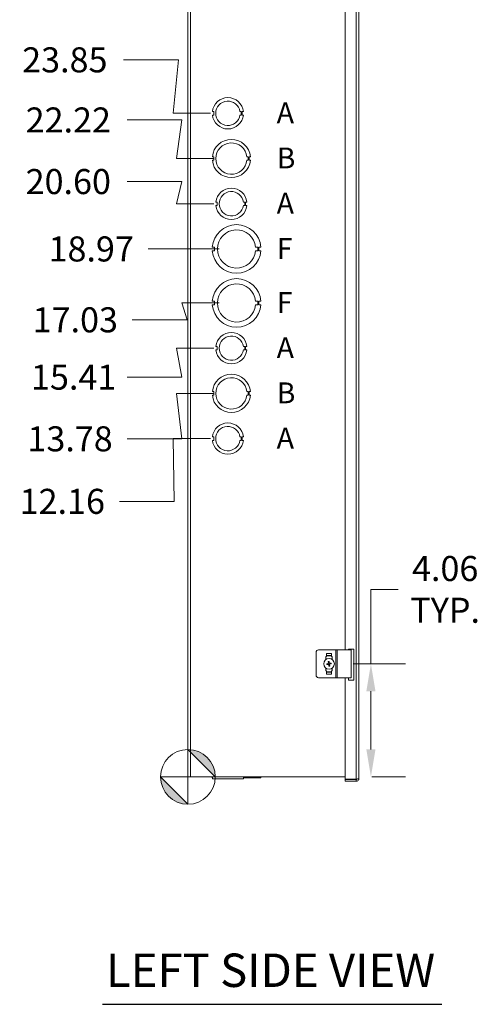
# Model space of a CAD drawing. Units: inches. Extents: x 0 to 165, y 5 to 103.
# Drawn here: x 7 to 23, y 34 to 70 of the extents above; entities that cross this region are included whole.
import ezdxf

# ---------------------------------------------------------------- set-up
doc = ezdxf.new("R2010")
doc.units = ezdxf.units.IN
doc.header["$LTSCALE"] = 10
doc.header["$MEASUREMENT"] = 0
for name, color, linetype, lineweight in [('Dimension (ANSI)', 7, 'Continuous', 5), ('Symbol (ANSI)', 7, 'Continuous', 5), ('Visible (ANSI)', 7, 'Continuous', 5), ('Visible Narrow (ANSI)', 7, 'Continuous', 5)]:
    doc.layers.add(name, color=color, linetype=linetype, lineweight=lineweight)
doc.styles.add('Note Text (ANSI)', font='RomanS.shx')
doc.styles.add('ROMANS', font='romans.shx')
doc.styles.add('Text Style168', font='tahoma.ttf')
doc.dimstyles.new('Default (ANSI)', dxfattribs={"dimscale": 10, "dimtxt": 0.09, "dimasz": 0.098425, "dimexe": 0.125, "dimexo": 0.0625, "dimgap": 0.031496, "dimtad": 0, "dimtih": 1, "dimtoh": 1, "dimrnd": 1e-08, "dimzin": 0, "dimdsep": 46, "dimtxsty": 'ROMANS', "dimcen": 0.09, "dimdle": 0.393701, "dimclrd": 256, "dimclre": 256, "dimclrt": 256, "dimadec": 0, "dimazin": 0, "dimtfac": 1.111111, "dimtofl": 0, "dimtmove": 0, "dimatfit": 3, "dimfxl": 1, "dimtolj": 1, "dimtzin": 0, "dimlwd": -1, "dimlwe": -1, "dimarcsym": 0})

# ---------------------------------------------------------------- blocks, each defined once
blk = doc.blocks.new('Origin Indicator Symbol1')
at = {"layer": 'Dimension (ANSI)'}
h = blk.add_hatch(color=256, dxfattribs=at)
edge = h.paths.add_edge_path(flags=0)
edge.add_line((1.2894, 4.3331), (1.3879, 4.2347))
edge.add_arc((1.2894, 4.2347), 0.0984, 0, 90)
h = blk.add_hatch(color=256, dxfattribs=at)
edge = h.paths.add_edge_path(flags=0)
edge.add_line((1.2894, 4.1362), (1.191, 4.2347))
edge.add_arc((1.2894, 4.2347), 0.0984, 180, 270)
for p, q in [((1.2894, 4.3331), (1.3879, 4.2347)), ((1.2894, 4.1362), (1.191, 4.2347))]:
    blk.add_line(p, q, dxfattribs=at)
at = {"layer": 'Dimension (ANSI)', "flags": 128}
for points in [[(1.2894, 4.2347), (1.3879, 4.2347), (1.2894, 4.3331), (1.2894, 4.2347)], [(1.2894, 4.2347), (1.2894, 4.3331), (1.2894, 4.1362), (1.2894, 4.2347)], [(1.2894, 4.2347), (1.2894, 4.1362), (1.191, 4.2347), (1.2894, 4.2347)], [(1.2894, 4.2347), (1.191, 4.2347), (1.2894, 4.2347), (1.2894, 4.2347)]]:
    blk.add_lwpolyline(points, dxfattribs=at)
at = {"layer": 'Dimension (ANSI)'}
blk.add_circle((1.2894, 4.2347), 0.0984, dxfattribs=at)
for start, end in [(0, 90), (180, 270)]:
    blk.add_arc((1.2894, 4.2347), 0.0984, start, end, dxfattribs=at)
for points in [[(1.2894, 4.2347), (1.3879, 4.2347), (1.2894, 4.3331), (1.2894, 4.2347)], [(1.2894, 4.2347), (1.2894, 4.3331), (1.2894, 4.1362), (1.2894, 4.2347)], [(1.2894, 4.2347), (1.2894, 4.1362), (1.191, 4.2347), (1.2894, 4.2347)], [(1.2894, 4.2347), (1.191, 4.2347), (1.2894, 4.2347)]]:
    blk.add_solid(points, dxfattribs=at)
blk = doc.blocks.new('*D8')
at = {"layer": 'Defpoints', "color": 0, "transparency": 16777216}
for p in [(14.457, 56.127), (10.707, 54.494), (12.894, 42.347)]:
    blk.add_point(p, dxfattribs=at)
at = {"layer": 'Dimension (ANSI)', "transparency": 16777216}
for p, q in [((13.832, 56.127), (12.488, 56.127)), ((12.488, 56.127), (12.675, 54.494)), ((12.675, 54.494), (10.707, 54.494))]:
    blk.add_line(p, q, dxfattribs=at)
at = {"layer": 'Dimension (ANSI)', "transparency": 16777216, "insert": (8.656, 54.494), "char_height": 0.9, "attachment_point": 5, "style": 'ROMANS'}
blk.add_mtext('\\A1;13.78', dxfattribs=at)
blk = doc.blocks.new('*D9')
at = {"layer": 'Defpoints', "color": 0, "transparency": 16777216}
for p in [(14.457, 57.752), (10.707, 56.71), (12.894, 42.347)]:
    blk.add_point(p, dxfattribs=at)
at = {"layer": 'Dimension (ANSI)', "transparency": 16777216}
for p, q in [((13.832, 57.752), (12.488, 57.752)), ((12.488, 57.752), (12.675, 56.71)), ((12.675, 56.71), (10.707, 56.71))]:
    blk.add_line(p, q, dxfattribs=at)
at = {"layer": 'Dimension (ANSI)', "transparency": 16777216, "insert": (8.785, 56.71), "char_height": 0.9, "attachment_point": 5, "style": 'ROMANS'}
blk.add_mtext('\\A1;15.41', dxfattribs=at)
blk = doc.blocks.new('*D10')
at = {"layer": 'Defpoints', "color": 0, "transparency": 16777216}
for p in [(14.644, 59.377), (10.894, 58.771), (12.894, 42.347)]:
    blk.add_point(p, dxfattribs=at)
at = {"layer": 'Dimension (ANSI)', "transparency": 16777216}
for p, q in [((14.019, 59.377), (12.676, 59.377)), ((12.676, 59.377), (12.863, 58.771)), ((12.863, 58.771), (10.894, 58.771))]:
    blk.add_line(p, q, dxfattribs=at)
at = {"layer": 'Dimension (ANSI)', "transparency": 16777216, "insert": (8.844, 58.771), "char_height": 0.9, "attachment_point": 5, "style": 'ROMANS'}
blk.add_mtext('\\A1;17.03', dxfattribs=at)
blk = doc.blocks.new('*D11')
at = {"layer": 'Defpoints', "color": 0, "transparency": 16777216}
for p in [(11.465, 61.317), (14.644, 61.317), (12.894, 42.347)]:
    blk.add_point(p, dxfattribs=at)
at = {"layer": 'Dimension (ANSI)', "transparency": 16777216}
blk.add_line((14.019, 61.317), (11.465, 61.317), dxfattribs=at)
at = {"layer": 'Dimension (ANSI)', "transparency": 16777216, "insert": (9.415, 61.317), "char_height": 0.9, "attachment_point": 5, "style": 'ROMANS'}
blk.add_mtext('\\A1;18.97', dxfattribs=at)
blk = doc.blocks.new('*D12')
at = {"layer": 'Defpoints', "color": 0, "transparency": 16777216}
for p in [(10.707, 63.739), (14.457, 62.942), (12.894, 42.347)]:
    blk.add_point(p, dxfattribs=at)
at = {"layer": 'Dimension (ANSI)', "transparency": 16777216}
for p, q in [((12.675, 63.739), (10.707, 63.739)), ((12.488, 62.942), (12.675, 63.739)), ((13.832, 62.942), (12.488, 62.942))]:
    blk.add_line(p, q, dxfattribs=at)
at = {"layer": 'Dimension (ANSI)', "transparency": 16777216, "insert": (8.592, 63.739), "char_height": 0.9, "attachment_point": 5, "style": 'ROMANS'}
blk.add_mtext('\\A1;20.60', dxfattribs=at)
blk = doc.blocks.new('*D13')
at = {"layer": 'Defpoints', "color": 0, "transparency": 16777216}
for p in [(10.707, 65.953), (14.457, 64.567), (12.894, 42.347)]:
    blk.add_point(p, dxfattribs=at)
at = {"layer": 'Dimension (ANSI)', "transparency": 16777216}
for p, q in [((12.675, 65.953), (10.707, 65.953)), ((12.488, 64.567), (12.675, 65.953)), ((13.832, 64.567), (12.488, 64.567))]:
    blk.add_line(p, q, dxfattribs=at)
at = {"layer": 'Dimension (ANSI)', "transparency": 16777216, "insert": (8.592, 65.953), "char_height": 0.9, "attachment_point": 5, "style": 'ROMANS'}
blk.add_mtext('\\A1;22.22', dxfattribs=at)
blk = doc.blocks.new('*D14')
at = {"layer": 'Defpoints', "color": 0, "transparency": 16777216}
for p in [(10.582, 68.113), (14.332, 66.192), (12.894, 42.347)]:
    blk.add_point(p, dxfattribs=at)
at = {"layer": 'Dimension (ANSI)', "transparency": 16777216}
for p, q in [((12.55, 68.113), (10.582, 68.113)), ((12.363, 66.192), (12.55, 68.113)), ((13.707, 66.192), (12.363, 66.192))]:
    blk.add_line(p, q, dxfattribs=at)
at = {"layer": 'Dimension (ANSI)', "transparency": 16777216, "insert": (8.467, 68.113), "char_height": 0.9, "attachment_point": 5, "style": 'ROMANS'}
blk.add_mtext('\\A1;23.85', dxfattribs=at)
blk = doc.blocks.new('*D17')
at = {"layer": 'Defpoints', "color": 0, "transparency": 16777216}
for p in [(14.332, 54.502), (10.428, 52.247), (12.894, 42.347)]:
    blk.add_point(p, dxfattribs=at)
at = {"layer": 'Dimension (ANSI)', "transparency": 16777216}
for p, q in [((13.707, 54.502), (12.363, 54.502)), ((12.363, 54.502), (12.396, 52.247)), ((12.396, 52.247), (10.428, 52.247))]:
    blk.add_line(p, q, dxfattribs=at)
at = {"layer": 'Dimension (ANSI)', "transparency": 16777216, "insert": (8.377, 52.247), "char_height": 0.9, "attachment_point": 5, "style": 'ROMANS'}
blk.add_mtext('\\A1;12.16', dxfattribs=at)
blk = doc.blocks.new('*D30')
at = {"layer": 'Defpoints', "color": 0, "transparency": 16777216}
for p in [(18.209, 46.41), (19.475, 46.41), (18.879, 42.347)]:
    blk.add_point(p, dxfattribs=at)
at = {"layer": 'Dimension (ANSI)', "transparency": 16777216}
for p, q in [((19.475, 46.41), (19.475, 49.083)), ((19.475, 49.083), (20.459, 49.083)), ((18.834, 46.41), (20.725, 46.41)), ((19.475, 43.331), (19.475, 45.425)), ((19.504, 42.347), (20.725, 42.347))]:
    blk.add_line(p, q, dxfattribs=at)
for points in [[(19.311, 45.425), (19.639, 45.425), (19.475, 46.41)], [(19.311, 43.331), (19.639, 43.331), (19.475, 42.347)]]:
    blk.add_solid(points, dxfattribs=at)
at = {"layer": 'Dimension (ANSI)', "transparency": 16777216, "insert": (22.146, 49.083), "char_height": 0.9, "attachment_point": 5, "style": 'ROMANS'}
blk.add_mtext('\\A1;4.06\\PTYP.', dxfattribs=at)

msp = doc.modelspace()

# ---------------------------------------------------------------- linework, layer by layer
at = {"layer": 'Symbol (ANSI)', "lineweight": 30}
msp.add_line((9.8271, 34.17294), (22.02257, 34.17294), dxfattribs=at)
at = {"layer": 'Visible (ANSI)'}
for p, q in [((12.89439, 42.3467), (12.89439, 78.3467)), ((19.04439, 42.2842), (19.04439, 78.4092)), ((18.54439, 46.9097), (18.54439, 73.7837)), ((13.82286, 66.25417), (13.77287, 66.25417)), ((13.82287, 66.12917), (13.82286, 66.25417)), ((14.76488, 66.25435), (14.81489, 66.25435)), ((14.81489, 66.25435), (14.81489, 66.12913)), ((14.8409, 66.25435), (14.8409, 66.12913)), ((14.89089, 66.25435), (14.8409, 66.25435)), ((13.77288, 66.12917), (13.82287, 66.12917)), ((14.81489, 66.12913), (14.76489, 66.12913)), ((14.8409, 66.12913), (14.8909, 66.12913)), ((13.82223, 64.62917), (13.77223, 64.62917)), ((13.77224, 64.50417), (13.82224, 64.50417)), ((13.82224, 64.50417), (13.82223, 64.62917)), ((15.0159, 64.62923), (15.0659, 64.62923)), ((15.06591, 64.50423), (15.01591, 64.50423)), ((15.0659, 64.62923), (15.06591, 64.50423)), ((15.09154, 64.62924), (15.09155, 64.50424)), ((15.14154, 64.62924), (15.09154, 64.62924)), ((15.09155, 64.50424), (15.14155, 64.50424)), ((13.94786, 63.00417), (13.89787, 63.00417)), ((13.94787, 62.87917), (13.94786, 63.00417)), ((14.88988, 63.00435), (14.93989, 63.00435)), ((14.93989, 63.00435), (14.93989, 62.87913)), ((14.9659, 63.00435), (14.9659, 62.87913)), ((15.01589, 63.00435), (14.9659, 63.00435)), ((13.89788, 62.87917), (13.94787, 62.87917)), ((14.93989, 62.87913), (14.88989, 62.87913)), ((14.9659, 62.87913), (15.0159, 62.87913)), ((13.84562, 61.37916), (13.77162, 61.37916)), ((13.77163, 61.25416), (13.84563, 61.25416)), ((13.84563, 61.25416), (13.84562, 61.37916)), ((15.32904, 61.37924), (15.40304, 61.37924)), ((15.40305, 61.25424), (15.32905, 61.25424)), ((15.40304, 61.37924), (15.40305, 61.25424)), ((15.44315, 61.37925), (15.44316, 61.25425)), ((15.51715, 61.37925), (15.44315, 61.37925)), ((15.44316, 61.25425), (15.51716, 61.25425)), ((13.84562, 59.43916), (13.77162, 59.43916)), ((13.77163, 59.31416), (13.84563, 59.31416)), ((13.84563, 59.31416), (13.84562, 59.43916)), ((15.32904, 59.43924), (15.40304, 59.43924)), ((15.40305, 59.31424), (15.32905, 59.31424)), ((15.40304, 59.43924), (15.40305, 59.31424)), ((15.44315, 59.43925), (15.44316, 59.31425)), ((15.51715, 59.43925), (15.44315, 59.43925)), ((15.44316, 59.31425), (15.51716, 59.31425)), ((13.94786, 57.81417), (13.89787, 57.81417)), ((13.89788, 57.68917), (13.94787, 57.68917)), ((13.94787, 57.68917), (13.94786, 57.81417)), ((14.88988, 57.81435), (14.93989, 57.81435)), ((14.93989, 57.68913), (14.88989, 57.68913)), ((14.93989, 57.81435), (14.93989, 57.68913)), ((14.9659, 57.81435), (14.9659, 57.68913)), ((15.01589, 57.81435), (14.9659, 57.81435)), ((14.9659, 57.68913), (15.0159, 57.68913)), ((13.82223, 56.18917), (13.77223, 56.18917)), ((13.77224, 56.06417), (13.82224, 56.06417)), ((13.82224, 56.06417), (13.82223, 56.18917)), ((15.0159, 56.18923), (15.0659, 56.18923)), ((15.06591, 56.06423), (15.01591, 56.06423)), ((15.0659, 56.18923), (15.06591, 56.06423)), ((15.09154, 56.18924), (15.09155, 56.06424)), ((15.14154, 56.18924), (15.09154, 56.18924)), ((15.09155, 56.06424), (15.14155, 56.06424)), ((13.82286, 54.56417), (13.77287, 54.56417)), ((13.82287, 54.43917), (13.82286, 54.56417)), ((14.76488, 54.56435), (14.81489, 54.56435)), ((14.81489, 54.56435), (14.81489, 54.43913)), ((14.8409, 54.56435), (14.8409, 54.43913)), ((14.89089, 54.56435), (14.8409, 54.56435)), ((13.77288, 54.43917), (13.82287, 54.43917)), ((14.81489, 54.43913), (14.76489, 54.43913)), ((14.8409, 54.43913), (14.8909, 54.43913)), ((17.50174, 46.00345), (17.50174, 46.81595)), ((18.20874, 46.9097), (17.59549, 46.9097)), ((17.87439, 46.78), (17.87439, 46.66752)), ((17.87439, 46.71), (18.06189, 46.71)), ((18.06189, 46.78), (18.06189, 46.66752)), ((18.26539, 46.9097), (18.20874, 46.9097)), ((18.26539, 46.9097), (18.76448, 46.9097)), ((18.66939, 46.9097), (18.66939, 46.94095)), ((18.66939, 46.94095), (18.85689, 46.94095)), ((18.76448, 45.9097), (18.76448, 46.9097)), ((18.85689, 46.94095), (18.85689, 45.81595)), ((17.85564, 46.66752), (17.87439, 46.66752)), ((17.85564, 46.56511), (17.85564, 46.66752)), ((18.06189, 46.6987), (17.87439, 46.6987)), ((18.06189, 46.66752), (18.08064, 46.66752)), ((18.08064, 46.66752), (18.08064, 46.56547)), ((17.85564, 46.15189), (17.85564, 46.2543)), ((17.87439, 46.15189), (17.85564, 46.15189)), ((17.87439, 46.0394), (17.87439, 46.15189)), ((17.87439, 46.1207), (18.06189, 46.1207)), ((18.06189, 46.1094), (17.87439, 46.1094)), ((18.06189, 46.0394), (18.06189, 46.15189)), ((18.08064, 46.15189), (18.06189, 46.15189)), ((18.08064, 46.25394), (18.08064, 46.15189)), ((17.59549, 45.9097), (18.20874, 45.9097)), ((18.20874, 45.9097), (18.26539, 45.9097)), ((18.76448, 45.9097), (18.26539, 45.9097)), ((18.54439, 42.264), (18.54439, 45.9097)), ((18.66939, 45.81595), (18.66939, 45.9097)), ((18.85689, 45.81595), (18.66939, 45.81595)), ((12.89439, 42.3467), (12.98399, 42.3467)), ((18.54439, 42.3467), (12.98399, 42.3467)), ((13.77162, 42.3097), (13.77162, 42.3467)), ((13.77223, 42.3097), (13.77162, 42.3097)), ((13.77223, 42.3097), (13.77223, 42.3467)), ((13.77288, 42.3097), (13.77223, 42.3097)), ((13.77288, 42.3467), (13.77288, 42.2727)), ((14.8909, 42.2727), (13.77288, 42.2727)), ((14.8909, 42.3467), (14.8909, 42.2727)), ((14.8909, 42.2727), (14.89091, 42.2727)), ((14.89091, 42.3467), (14.89091, 42.2727)), ((15.14154, 42.3097), (14.89091, 42.3097)), ((15.14154, 42.3097), (15.14154, 42.3467)), ((15.14154, 42.3097), (15.14155, 42.3097)), ((15.14155, 42.3097), (15.14155, 42.3467)), ((15.51715, 42.3097), (15.14155, 42.3097)), ((15.51715, 42.3097), (15.51715, 42.3467)), ((15.51715, 42.3097), (15.51716, 42.3097)), ((15.51716, 42.3097), (15.51716, 42.3467)), ((18.95114, 42.264), (18.54439, 42.264)), ((18.95114, 42.25295), (18.54439, 42.25295)), ((18.54439, 42.25295), (18.54439, 42.19095)), ((18.54439, 42.19095), (18.95114, 42.19095)), ((18.95114, 42.25295), (18.95114, 42.19095))]:
    msp.add_line(p, q, dxfattribs=at)
msp.add_circle((17.96839, 46.4097), 0.192, dxfattribs=at)
for centre, radius, start, end in [((14.33189, 66.1917), 0.5625, 6.394021, 173.623986), ((14.33189, 66.1917), 0.4375, 8.232125, 351.776542), ((14.33189, 66.1917), 0.5625, 186.382727, 353.612692), ((14.45689, 64.5667), 0.6875, 5.218958, 174.787141), ((14.45689, 64.5667), 0.5625, 6.382419, 353.623679), ((14.45689, 64.5667), 0.6875, 185.218958, 354.787141), ((14.45689, 62.9417), 0.5625, 6.394021, 173.623986), ((14.45689, 62.9417), 0.4375, 8.232125, 351.776542), ((14.45689, 62.9417), 0.5625, 186.382727, 353.612692), ((14.64439, 61.3167), 0.875, 4.098867, 175.90678), ((14.64439, 61.3167), 0.6875, 5.218732, 354.786915), ((14.64439, 61.3167), 0.875, 184.098867, 355.90678), ((14.64439, 59.3767), 0.875, 4.098867, 175.90678), ((14.64439, 59.3767), 0.6875, 5.218732, 354.786915), ((14.64439, 59.3767), 0.875, 184.098867, 355.90678), ((14.45689, 57.7517), 0.5625, 6.394021, 173.623986), ((14.45689, 57.7517), 0.4375, 8.232125, 351.776542), ((14.45689, 57.7517), 0.5625, 186.382727, 353.612692), ((14.45689, 56.1267), 0.6875, 5.218958, 174.787141), ((14.45689, 56.1267), 0.5625, 6.382419, 353.623679), ((14.45689, 56.1267), 0.6875, 185.218958, 354.787141), ((14.33189, 54.5017), 0.5625, 6.394021, 173.623986), ((14.33189, 54.5017), 0.4375, 8.232125, 351.776542), ((14.33189, 54.5017), 0.5625, 186.382727, 353.612692), ((17.59549, 46.81595), 0.09375, 90, 180), ((17.96839, 46.4097), 0.0546, 177.018409, 202.94627), ((17.96839, 46.4097), 0.0546, 87.018409, 112.94627), ((17.96839, 46.4097), 0.0546, 267.018409, 292.94627), ((17.96839, 46.4097), 0.0546, 357.018409, 22.94627), ((17.59549, 46.00345), 0.09375, 180, 270)]:
    msp.add_arc(centre, radius, start, end, dxfattribs=at)
for centre, major_axis, start_param, end_param in [((17.96757, 46.4169), (-0.25229, -0.02858), 4.87222019, 5.03842704), ((17.97008, 46.40267), (0.24688, 0.05928), 4.38635092, 4.55255777), ((17.96135, 46.40801), (0.05928, -0.24688), 4.38635092, 4.55255777), ((17.9612, 46.40889), (0.02858, -0.25229), 4.87222019, 5.03842704), ((17.97558, 46.41052), (-0.02858, 0.25229), 4.87222019, 5.03842704), ((17.97543, 46.41139), (-0.05928, 0.24688), 4.38635092, 4.55255777), ((17.9667, 46.41674), (-0.24688, -0.05928), 4.38635092, 4.55255777), ((17.9692, 46.40251), (0.25229, 0.02858), 4.87222019, 5.03842704)]:
    msp.add_ellipse(centre, major_axis=major_axis, ratio=0.00872654, start_param=start_param, end_param=end_param, dxfattribs=at)
for points, knots in [([(17.88653, 46.40983), (17.88712, 46.4099), (17.88781, 46.40998), (17.88912, 46.41013), (17.88997, 46.41022), (17.89129, 46.41036), (17.89201, 46.41044), (17.89292, 46.41054), (17.89332, 46.41058), (17.8936, 46.4106)], [0.0173374513, 0.0173374513, 0.0173374513, 0.0173374513, 0.0218953064, 0.0218953064, 0.0274003185, 0.0274003185, 0.0328849778, 0.0328849778, 0.0373294389, 0.0373294389, 0.0373294389, 0.0373294389]), ([(17.8984, 46.38332), (17.89813, 46.38325), (17.89774, 46.38316), (17.89685, 46.38293), (17.89615, 46.38276), (17.89485, 46.38244), (17.89403, 46.38224), (17.89274, 46.38194), (17.89207, 46.38178), (17.8915, 46.38164)], [0.05024115, 0.05024115, 0.05024115, 0.05024115, 0.054685611, 0.054685611, 0.0601702703, 0.0601702703, 0.0656752824, 0.0656752824, 0.0702331376, 0.0702331376, 0.0702331376, 0.0702331376]), ([(17.94979, 46.4468), (17.95055, 46.44361), (17.95073, 46.44004), (17.94964, 46.4331), (17.94836, 46.42974), (17.94489, 46.42409), (17.94248, 46.42143), (17.93681, 46.41731), (17.93354, 46.41586), (17.92933, 46.41484), (17.92826, 46.41465), (17.92718, 46.41452)], [0, 0, 0, 0, 0.025311779, 0.025311779, 0.050623559, 0.050623559, 0.075855759, 0.075855759, 0.101087959, 0.101087959, 0.10923577, 0.10923577, 0.10923577, 0.10923577]), ([(17.9503, 46.44692), (17.95106, 46.44384), (17.95125, 46.44052), (17.95067, 46.43549), (17.95017, 46.4333), (17.94859, 46.42906), (17.94749, 46.427), (17.945, 46.42344), (17.94343, 46.42171), (17.93999, 46.41877), (17.9381, 46.41756), (17.93357, 46.4153), (17.93039, 46.41434), (17.92724, 46.414)], [0.304491021, 0.304491021, 0.304491021, 0.304491021, 0.329715169, 0.329715169, 0.346259274, 0.346259274, 0.362803379, 0.362803379, 0.379347483, 0.379347483, 0.395891588, 0.395891588, 0.421115737, 0.421115737, 0.421115737, 0.421115737]), ([(17.93118, 46.39162), (17.93425, 46.39237), (17.93758, 46.39256), (17.94261, 46.39198), (17.94479, 46.39149), (17.94903, 46.3899), (17.95109, 46.3888), (17.95465, 46.38631), (17.95639, 46.38475), (17.95933, 46.3813), (17.96054, 46.37942), (17.9628, 46.37489), (17.96375, 46.3717), (17.9641, 46.36855)], [0.304491021, 0.304491021, 0.304491021, 0.304491021, 0.329715169, 0.329715169, 0.346259274, 0.346259274, 0.362803379, 0.362803379, 0.379347483, 0.379347483, 0.395891588, 0.395891588, 0.421115737, 0.421115737, 0.421115737, 0.421115737]), ([(17.9313, 46.3911), (17.93449, 46.39187), (17.93805, 46.39205), (17.94498, 46.39095), (17.94834, 46.38968), (17.954, 46.38621), (17.95666, 46.3838), (17.96078, 46.37812), (17.96224, 46.37486), (17.96326, 46.37064), (17.96345, 46.36958), (17.96357, 46.36849)], [0, 0, 0, 0, 0.02529377, 0.02529377, 0.050587539, 0.050587539, 0.075837751, 0.075837751, 0.101087962, 0.101087962, 0.109235773, 0.109235773, 0.109235773, 0.109235773]), ([(17.94201, 46.47969), (17.94194, 46.47996), (17.94184, 46.48035), (17.94162, 46.48125), (17.94144, 46.48194), (17.94113, 46.48324), (17.94093, 46.48407), (17.94062, 46.48535), (17.94046, 46.48602), (17.94032, 46.4866)], [0.05024115, 0.05024115, 0.05024115, 0.05024115, 0.054685611, 0.054685611, 0.0601702703, 0.0601702703, 0.0656752824, 0.0656752824, 0.0702331376, 0.0702331376, 0.0702331376, 0.0702331376]), ([(17.96851, 46.49156), (17.96858, 46.49097), (17.96866, 46.49029), (17.96881, 46.48897), (17.9689, 46.48813), (17.96905, 46.4868), (17.96913, 46.48609), (17.96922, 46.48517), (17.96926, 46.48477), (17.96929, 46.4845)], [0.0173374513, 0.0173374513, 0.0173374513, 0.0173374513, 0.0218953064, 0.0218953064, 0.0274003185, 0.0274003185, 0.0328849778, 0.0328849778, 0.0373294389, 0.0373294389, 0.0373294389, 0.0373294389]), ([(18.0056, 46.42779), (18.00253, 46.42704), (17.9992, 46.42685), (17.99417, 46.42743), (17.99199, 46.42792), (17.98775, 46.42951), (17.98568, 46.43061), (17.98213, 46.4331), (17.98039, 46.43466), (17.97745, 46.43811), (17.97624, 46.43999), (17.97398, 46.44452), (17.97302, 46.44771), (17.97268, 46.45086)], [0.304491021, 0.304491021, 0.304491021, 0.304491021, 0.329715169, 0.329715169, 0.346259274, 0.346259274, 0.362803379, 0.362803379, 0.379347483, 0.379347483, 0.395891588, 0.395891588, 0.421115737, 0.421115737, 0.421115737, 0.421115737]), ([(18.00548, 46.4283), (18.00229, 46.42754), (17.99872, 46.42736), (17.99179, 46.42846), (17.98843, 46.42974), (17.98277, 46.43321), (17.98011, 46.43562), (17.976, 46.44129), (17.97454, 46.44455), (17.97352, 46.44877), (17.97333, 46.44983), (17.97321, 46.45092)], [0, 0, 0, 0, 0.025311779, 0.025311779, 0.050623559, 0.050623559, 0.075855759, 0.075855759, 0.101087959, 0.101087959, 0.10923577, 0.10923577, 0.10923577, 0.10923577]), ([(17.98648, 46.37249), (17.98572, 46.37557), (17.98553, 46.37889), (17.98611, 46.38392), (17.98661, 46.3861), (17.98819, 46.39035), (17.98929, 46.39241), (17.99178, 46.39597), (17.99334, 46.3977), (17.99679, 46.40064), (17.99867, 46.40185), (18.0032, 46.40411), (18.00639, 46.40507), (18.00954, 46.40541)], [0.304491021, 0.304491021, 0.304491021, 0.304491021, 0.329715169, 0.329715169, 0.346259274, 0.346259274, 0.362803379, 0.362803379, 0.379347483, 0.379347483, 0.395891588, 0.395891588, 0.421115737, 0.421115737, 0.421115737, 0.421115737]), ([(17.98699, 46.37261), (17.98623, 46.3758), (17.98605, 46.37937), (17.98714, 46.38631), (17.98842, 46.38967), (17.99189, 46.39532), (17.9943, 46.39798), (17.99997, 46.4021), (18.00324, 46.40355), (18.00745, 46.40457), (18.00852, 46.40476), (18.0096, 46.40489)], [0, 0, 0, 0, 0.025311779, 0.025311779, 0.050623559, 0.050623559, 0.075855759, 0.075855759, 0.101087959, 0.101087959, 0.10923577, 0.10923577, 0.10923577, 0.10923577]), ([(18.03838, 46.43609), (18.03865, 46.43616), (18.03903, 46.43625), (18.03993, 46.43648), (18.04063, 46.43665), (18.04192, 46.43697), (18.04275, 46.43717), (18.04403, 46.43747), (18.0447, 46.43763), (18.04528, 46.43777)], [0.05024115, 0.05024115, 0.05024115, 0.05024115, 0.054685611, 0.054685611, 0.0601702703, 0.0601702703, 0.0656752824, 0.0656752824, 0.0702331376, 0.0702331376, 0.0702331376, 0.0702331376]), ([(18.05025, 46.40958), (18.04965, 46.40951), (18.04897, 46.40943), (18.04766, 46.40928), (18.04681, 46.40919), (18.04549, 46.40904), (18.04477, 46.40897), (18.04385, 46.40887), (18.04345, 46.40883), (18.04318, 46.40881)], [0.0173374513, 0.0173374513, 0.0173374513, 0.0173374513, 0.0218953064, 0.0218953064, 0.0274003185, 0.0274003185, 0.0328849778, 0.0328849778, 0.0373294389, 0.0373294389, 0.0373294389, 0.0373294389]), ([(17.96826, 46.32785), (17.9682, 46.32844), (17.96812, 46.32912), (17.96797, 46.33044), (17.96787, 46.33128), (17.96773, 46.33261), (17.96765, 46.33332), (17.96756, 46.33424), (17.96752, 46.33464), (17.96749, 46.33491)], [0.0173374513, 0.0173374513, 0.0173374513, 0.0173374513, 0.0218953064, 0.0218953064, 0.0274003185, 0.0274003185, 0.0328849778, 0.0328849778, 0.0373294389, 0.0373294389, 0.0373294389, 0.0373294389]), ([(17.99477, 46.33972), (17.99484, 46.33945), (17.99494, 46.33906), (17.99516, 46.33816), (17.99533, 46.33747), (17.99565, 46.33617), (17.99585, 46.33534), (17.99616, 46.33406), (17.99632, 46.33339), (17.99646, 46.33281)], [0.05024115, 0.05024115, 0.05024115, 0.05024115, 0.054685611, 0.054685611, 0.0601702703, 0.0601702703, 0.0656752824, 0.0656752824, 0.0702331376, 0.0702331376, 0.0702331376, 0.0702331376]), ([(19.04439, 42.2842), (19.04439, 42.27937), (19.02275, 42.27453), (18.99103, 42.26969), (18.97861, 42.26779), (18.96488, 42.2659), (18.95114, 42.264)], [0, 0, 0, 0, 1.12870504, 1.12870504, 1.12870504, 1.57079633, 1.57079633, 1.57079633, 1.57079633]), ([(18.95114, 42.19095), (18.98622, 42.19095), (19.02041, 42.2126), (19.03542, 42.24431), (19.0413, 42.25673), (19.04439, 42.27046), (19.04439, 42.2842)], [0, 0, 0, 0, 1.12870504, 1.12870504, 1.12870504, 1.57079633, 1.57079633, 1.57079633, 1.57079633]), ([(18.97743, 42.26793), (18.97223, 42.25984), (18.96349, 42.25392), (18.95386, 42.25307), (18.95296, 42.25299), (18.95205, 42.25295), (18.95114, 42.25295)], [0.55583099, 0.55583099, 0.55583099, 0.55583099, 1.48347479, 1.48347479, 1.48347479, 1.57079633, 1.57079633, 1.57079633, 1.57079633])]:
    msp.add_open_spline(points, degree=3, knots=knots, dxfattribs=at)
for points, weights in [([(17.91387, 46.41254), (17.90532, 46.41173), (17.8936, 46.4106)], [1, 1.01386799058, 1.00236054297]), ([(17.8984, 46.38332), (17.9098, 46.38627), (17.91811, 46.38842)], [1.00236054296, 1.01386799056, 1]), ([(17.92724, 46.414), (17.92147, 46.41337), (17.91387, 46.41254)], [1.26415938142, 1.1355693027, 1]), ([(17.91811, 46.38842), (17.92554, 46.39024), (17.93118, 46.39162)], [1, 1.1355693027, 1.26415938142]), ([(17.94201, 46.47969), (17.94496, 46.46829), (17.9471, 46.45998)], [1.00236054296, 1.01386799054, 1]), ([(17.9471, 46.45998), (17.94892, 46.45255), (17.9503, 46.44692)], [1, 1.1355693027, 1.26415938142]), ([(17.9641, 46.36855), (17.96472, 46.36279), (17.96555, 46.35518)], [1.26415938142, 1.1355693027, 1]), ([(17.96555, 46.35518), (17.96637, 46.34663), (17.96749, 46.33491)], [1, 1.01386799054, 1.00236054296]), ([(17.97123, 46.46423), (17.97041, 46.47277), (17.96929, 46.4845)], [1, 1.01386799054, 1.00236054296]), ([(17.97268, 46.45086), (17.97206, 46.45662), (17.97123, 46.46423)], [1.26415938142, 1.1355693027, 1]), ([(17.98967, 46.35943), (17.98785, 46.36686), (17.98648, 46.37249)], [1, 1.1355693027, 1.26415938142]), ([(17.99477, 46.33972), (17.99182, 46.35111), (17.98967, 46.35943)], [1.00236054296, 1.01386799054, 1]), ([(18.01866, 46.43099), (18.01123, 46.42917), (18.0056, 46.42779)], [1, 1.1355693027, 1.26415938142]), ([(18.00954, 46.40541), (18.01531, 46.40604), (18.02291, 46.40686)], [1.26415938142, 1.1355693027, 1]), ([(18.03838, 46.43609), (18.02698, 46.43314), (18.01866, 46.43099)], [1.00236054296, 1.01386799055, 1]), ([(18.02291, 46.40686), (18.03146, 46.40768), (18.04318, 46.40881)], [1, 1.01386799058, 1.00236054296])]:
    msp.add_rational_spline(points, weights, degree=2, dxfattribs=at)
at = {"layer": 'Visible Narrow (ANSI)'}
for p, q in [((12.98399, 78.3467), (12.98399, 42.3467)), ((18.95114, 42.264), (18.95114, 78.42941)), ((18.06189, 46.78), (17.87439, 46.78)), ((18.20874, 45.9097), (18.20874, 46.9097)), ((18.26539, 46.9097), (18.26539, 45.9097)), ((17.92718, 46.41452), (17.92724, 46.414)), ((17.9313, 46.3911), (17.93118, 46.39162)), ((17.94979, 46.4468), (17.9503, 46.44692)), ((17.96357, 46.36849), (17.9641, 46.36855)), ((17.97321, 46.45092), (17.97268, 46.45086)), ((17.98699, 46.37261), (17.98648, 46.37249)), ((18.00548, 46.4283), (18.0056, 46.42779)), ((18.0096, 46.40489), (18.00954, 46.40541)), ((17.87439, 46.0394), (18.06189, 46.0394))]:
    msp.add_line(p, q, dxfattribs=at)
for radius, start, end in [(0.08186, 179.912721, 200.051959), (0.0748, 179.310934, 200.653746), (0.08186, 89.912721, 110.051959), (0.0748, 89.310934, 110.653746), (0.0748, 359.310934, 20.653746), (0.08186, 359.912721, 20.051959), (0.0748, 269.310934, 290.653746), (0.08186, 269.912721, 290.051959)]:
    msp.add_arc((17.96839, 46.4097), radius, start, end, dxfattribs=at)

# ---------------------------------------------------------------- block references
at = {"layer": 'Dimension (ANSI)', "xscale": 10, "yscale": 10, "zscale": 10}
msp.add_blockref('Origin Indicator Symbol1', (0, 0), dxfattribs=at)

# ---------------------------------------------------------------- texts
at = {"layer": 'Symbol (ANSI)'}
for s, insert, char_height, attachment_point, style in [('\\fArial|b0|i0;\\H0.7500;A', (16.08686, 66.21087), 0.75, 4, 'Note Text (ANSI)'), ('\\fArial|b0|i0;\\H0.7500;B', (16.08686, 64.58587), 0.75, 4, 'Note Text (ANSI)'), ('\\fArial|b0|i0;\\H0.7500;A', (16.08686, 62.96087), 0.75, 4, 'Note Text (ANSI)'), ('\\fArial|b0|i0;\\H0.7500;F', (16.08686, 61.33587), 0.75, 4, 'Note Text (ANSI)'), ('\\fArial|b0|i0;\\H0.7500;F', (16.08686, 59.39587), 0.75, 4, 'Note Text (ANSI)'), ('\\fArial|b0|i0;\\H0.7500;A', (16.08686, 57.77087), 0.75, 4, 'Note Text (ANSI)'), ('\\fArial|b0|i0;\\H0.7500;B', (16.08686, 56.14587), 0.75, 4, 'Note Text (ANSI)'), ('\\fArial|b0|i0;\\H0.7500;A', (16.08686, 54.52087), 0.75, 4, 'Note Text (ANSI)'), ('LEFT SIDE VIEW', (9.9471, 34.42155), 1.2, 7, 'Text Style168')]:
    msp.add_mtext(s, dxfattribs=dict(at, insert=insert, char_height=char_height, attachment_point=attachment_point, style=style))

# ---------------------------------------------------------------- dimensions: what is measured, and where the dimension line sits
at = {"layer": 'Dimension (ANSI)'}
for feature_location, offset, origin, picture, middle in [((14.3318894306, 66.1917046297), (-3.75, 1.921411227), (12.8943894306, 42.3467046297), '*D14', (8.4669288782, 68.1131158567)), ((14.45689, 64.5667), (-3.75, 1.38595), (12.89439, 42.3467), '*D13', (8.59193, 65.95266)), ((14.4568894306, 62.9417046297), (-3.75, 0.7975498591), (12.8943894306, 42.3467046297), '*D12', (8.5919288782, 63.7392544887)), ((14.64439, 61.3167), (-3.17899, 0), (12.89439, 42.3467), '*D11', (9.41472, 61.3167)), ((14.64439, 59.3767), (-3.75, -0.60548), (12.89439, 42.3467), '*D10', (8.84371, 58.77123)), ((14.4568894306, 57.7517046297), (-3.75, -1.0421720207), (12.8943894306, 42.3467046297), '*D9', (8.7847860127, 56.709532609)), ((14.45689, 56.1267), (-3.75, -1.63243), (12.89439, 42.3467), '*D8', (8.65621, 54.49428)), ((14.3318894306, 54.5017046297), (-3.9043644943, -2.2542889804), (12.8943894306, 42.3467046297), '*D17', (8.3768500954, 52.2474156493))]:
    dim = msp.add_ordinate_dim(feature_location=feature_location, offset=offset, dtype=0, origin=origin, dimstyle='Default (ANSI)', override={"dimtad": 0, "dimdec": 2, "dimtp": 0, "dimtm": 0, "dimtdec": 2}, dxfattribs=at)
    dim.commit()
    dim.dimension.update_dxf_attribs({"geometry": picture, "text_midpoint": middle})
dim = msp.add_linear_dim(base=(19.47511, 46.4097), p1=(18.87879, 42.3467), p2=(18.20874, 46.4097), angle=90, text='<>\\PTYP.', dimstyle='Default (ANSI)', override={"dimdec": 2, "dimtp": 0, "dimtm": 0, "dimtdec": 2, "dimatfit": 2}, dxfattribs=at)
dim.commit()
dim.dimension.update_dxf_attribs({"geometry": '*D30', "text_midpoint": (22.14575, 49.08252), "dimtype": 160})

doc.saveas('drawing.dxf')
